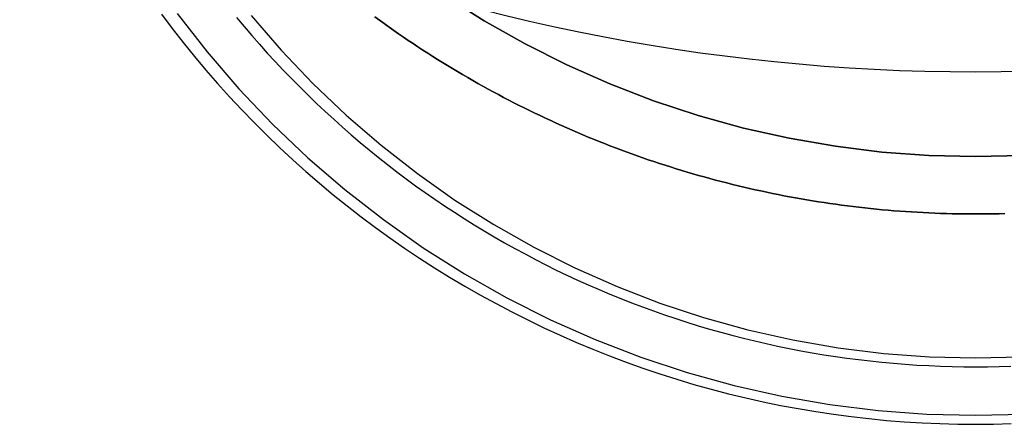
# Model space of a CAD drawing. Extents: x 1121 to 2370, y -770 to 280.
# Drawn here: x 2095 to 2121, y -31 to -20 of the extents above; entities that cross this region are included whole.
import ezdxf

# ---------------------------------------------------------------- set-up
doc = ezdxf.new("R2010")
doc.units = 0
doc.header["$LTSCALE"] = 20
doc.linetypes.add('VERDECKT', pattern=[0.375, 0.25, -0.125])
doc.layers.get('0').update_dxf_attribs({"linetype": 'CONTINUOUS'})
doc.layers.add('BEM', color=7, linetype='CONTINUOUS')

# ---------------------------------------------------------------- blocks, each defined once
blk = doc.blocks.new('A$C1381544E')
at = {"color": 1, "linetype": 'VERDECKT'}
for points in [[(-280.007, -23.849, 0), (-281.233, -23.8189, 0), (-282.457, -23.7288, 0), (-283.675, -23.5788, 0), (-284.884, -23.3693, 0), (-286.081, -23.1008, 0), (-287.264, -22.774, 0), (-288.429, -22.3896, 0), (-289.573, -21.9486, 0), (-290.695, -21.452, 0), (-291.791, -20.9011, 0), (-292.859, -20.2971, 0), (-293.896, -19.6415, 0)], [(-278.78, -23.8189, 0), (-280.007, -23.849, 0)], [(-280.007, -23.849, 0), (-278.78, -23.8189, 0)], [(-293.896, -19.6415, 0), (-292.859, -20.2971, 0), (-291.791, -20.9011, 0), (-290.695, -21.452, 0), (-289.573, -21.9486, 0), (-288.429, -22.3896, 0), (-287.264, -22.774, 0), (-286.081, -23.1008, 0), (-284.884, -23.3693, 0), (-283.675, -23.5788, 0), (-282.457, -23.7288, 0), (-281.233, -23.8189, 0), (-280.007, -23.849, 0)], [(-300.89, -20.1075, 0), (-300.105, -21.1122, 0), (-299.271, -22.0771, 0), (-298.391, -23.0001, 0), (-297.467, -23.8789, 0), (-296.501, -24.7113, 0), (-295.495, -25.4953, 0), (-294.451, -26.2291, 0), (-293.373, -26.9109, 0), (-292.263, -27.5391, 0), (-291.123, -28.112, 0), (-289.956, -28.6285, 0), (-288.766, -29.0871, 0), (-287.554, -29.4869, 0), (-286.324, -29.8268, 0), (-285.079, -30.106, 0), (-283.822, -30.3239, 0), (-282.555, -30.4799, 0), (-281.282, -30.5736, 0), (-280.007, -30.6049, 0), (-278.731, -30.5736, 0)], [(-298.951, -20.1588, 0), (-298.165, -21.0684, 0), (-297.336, -21.9384, 0), (-296.465, -22.7667, 0), (-295.554, -23.5513, 0), (-294.606, -24.2903, 0), (-293.622, -24.982, 0), (-292.606, -25.6247, 0), (-291.559, -26.2167, 0), (-290.485, -26.7568, 0), (-289.385, -27.2436, 0), (-288.263, -27.6759, 0), (-287.121, -28.0527, 0), (-285.961, -28.3731, 0), (-284.788, -28.6363, 0), (-283.603, -28.8417, 0), (-282.409, -28.9887, 0), (-281.209, -29.0771, 0), (-280.007, -29.1066, 0), (-278.804, -29.0771, 0)], [(-299.332, -20.2128, 0), (-299.135, -20.4485, 0), (-298.936, -20.6817, 0), (-298.735, -20.9124, 0), (-298.53, -21.1407, 0), (-298.323, -21.3664, 0), (-298.112, -21.5896, 0), (-297.9, -21.8102, 0), (-297.684, -22.0281, 0), (-297.466, -22.2434, 0), (-297.245, -22.4561, 0), (-297.021, -22.6659, 0), (-296.795, -22.8731, 0), (-296.567, -23.0774, 0), (-296.336, -23.279, 0), (-296.102, -23.4776, 0), (-295.866, -23.6735, 0), (-295.628, -23.8664, 0), (-295.387, -24.0563, 0), (-295.144, -24.2433, 0), (-294.899, -24.4273, 0), (-294.651, -24.6083, 0), (-294.402, -24.7863, 0), (-294.15, -24.9611, 0), (-293.896, -25.1329, 0), (-293.639, -25.3016, 0), (-293.381, -25.467, 0), (-293.121, -25.6294, 0), (-292.859, -25.7885, 0), (-292.595, -25.9444, 0), (-292.329, -26.097, 0), (-292.061, -26.2464, 0), (-291.791, -26.3925, 0), (-291.52, -26.5352, 0), (-291.247, -26.6746, 0), (-290.972, -26.8107, 0), (-290.695, -26.9434, 0), (-290.417, -27.0727, 0), (-290.137, -27.1986, 0), (-289.856, -27.321, 0), (-289.573, -27.44, 0), (-289.289, -27.5555, 0), (-289.004, -27.6675, 0), (-288.717, -27.776, 0), (-288.429, -27.881, 0), (-288.139, -27.9824, 0), (-287.848, -28.0803, 0), (-287.557, -28.1746, 0), (-287.264, -28.2653, 0), (-286.969, -28.3525, 0), (-286.674, -28.436, 0), (-286.378, -28.5159, 0), (-286.081, -28.5922, 0), (-285.783, -28.6648, 0), (-285.484, -28.7337, 0), (-285.184, -28.799, 0), (-284.884, -28.8606, 0), (-284.582, -28.9186, 0), (-284.281, -28.9728, 0), (-283.978, -29.0233, 0), (-283.675, -29.0701, 0), (-283.371, -29.1132, 0), (-283.067, -29.1526, 0), (-282.762, -29.1882, 0), (-282.457, -29.2201, 0), (-282.151, -29.2483, 0), (-281.846, -29.2727, 0), (-281.54, -29.2934, 0), (-281.233, -29.3103, 0), (-280.927, -29.3234, 0), (-280.62, -29.3328, 0), (-280.313, -29.3385, 0), (-280.007, -29.3403, 0)], [(-280.007, -29.3403, 0), (-279.7, -29.3385, 0), (-279.393, -29.3328, 0), (-279.086, -29.3234, 0)]]:
    blk.add_polyline3d(points, dxfattribs=at)
at = {"color": 3, "linetype": 'CONTINUOUS'}
for points in [[(-301.301, -20.1299, 0), (-301.02, -20.5019, 0), (-300.732, -20.8689, 0), (-300.438, -21.2308, 0), (-300.138, -21.5875, 0), (-299.832, -21.9388, 0), (-299.519, -22.2847, 0), (-299.2, -22.625, 0), (-298.875, -22.9597, 0), (-298.545, -23.2886, 0), (-298.209, -23.6116, 0), (-297.867, -23.9287, 0), (-297.519, -24.2397, 0), (-297.166, -24.5446, 0), (-296.808, -24.8432, 0), (-296.445, -25.1355, 0), (-296.076, -25.4213, 0), (-295.703, -25.7006, 0), (-295.324, -25.9733, 0), (-294.941, -26.2393, 0), (-294.553, -26.4985, 0), (-294.161, -26.7509, 0), (-293.764, -26.9963, 0), (-293.363, -27.2347, 0), (-292.958, -27.466, 0), (-292.549, -27.6902, 0), (-292.136, -27.9071, 0), (-291.72, -28.1168, 0), (-291.299, -28.3191, 0), (-290.875, -28.5139, 0), (-290.448, -28.7013, 0), (-290.018, -28.8811, 0), (-289.584, -29.0534, 0), (-289.147, -29.218, 0), (-288.708, -29.3748, 0), (-288.266, -29.524, 0), (-287.821, -29.6653, 0), (-287.374, -29.7988, 0), (-286.925, -29.9244, 0), (-286.473, -30.0421, 0), (-286.02, -30.1518, 0), (-285.565, -30.2536, 0), (-285.107, -30.3473, 0), (-284.649, -30.433, 0), (-284.189, -30.5106, 0), (-283.727, -30.58, 0), (-283.265, -30.6414, 0), (-282.801, -30.6946, 0), (-282.337, -30.7397, 0), (-281.872, -30.7766, 0), (-281.406, -30.8053, 0), (-280.94, -30.8258, 0), (-280.473, -30.8381, 0), (-280.007, -30.8422, 0), (-279.54, -30.8381, 0), (-279.073, -30.8258, 0)], [(-295.719, -20.1934, 0), (-295.595, -20.2836, 0), (-295.471, -20.3731, 0), (-295.347, -20.4618, 0), (-295.222, -20.5498, 0), (-295.097, -20.6372, 0), (-294.971, -20.7237, 0), (-294.844, -20.8096, 0), (-294.717, -20.8947, 0), (-294.59, -20.9791, 0), (-294.462, -21.0628, 0), (-294.334, -21.1457, 0), (-294.205, -21.2279, 0), (-294.076, -21.3093, 0), (-293.946, -21.39, 0), (-293.815, -21.47, 0), (-293.685, -21.5492, 0), (-293.554, -21.6276, 0), (-293.422, -21.7053, 0), (-293.29, -21.7822, 0), (-293.157, -21.8583, 0), (-293.024, -21.9337, 0), (-292.891, -22.0084, 0), (-292.757, -22.0822, 0), (-292.623, -22.1553, 0), (-292.488, -22.2276, 0), (-292.353, -22.2991, 0), (-292.218, -22.3699, 0), (-292.082, -22.4398, 0), (-291.945, -22.509, 0), (-291.809, -22.5774, 0), (-291.672, -22.645, 0), (-291.534, -22.7119, 0), (-291.396, -22.7779, 0), (-291.258, -22.8431, 0), (-291.119, -22.9075, 0), (-290.98, -22.9712, 0), (-290.841, -23.034, 0), (-290.701, -23.096, 0), (-290.561, -23.1572, 0), (-290.421, -23.2177, 0), (-290.28, -23.2773, 0), (-290.139, -23.336, 0), (-289.998, -23.394, 0), (-289.856, -23.4512, 0), (-289.714, -23.5075, 0), (-289.571, -23.563, 0), (-289.428, -23.6177, 0), (-289.285, -23.6716, 0), (-289.142, -23.7247, 0), (-288.998, -23.7769, 0), (-288.854, -23.8283, 0), (-288.71, -23.8789, 0), (-288.566, -23.9286, 0), (-288.421, -23.9775, 0), (-288.276, -24.0256, 0), (-288.13, -24.0728, 0), (-287.984, -24.1192, 0), (-287.839, -24.1647, 0), (-287.692, -24.2094, 0), (-287.546, -24.2533, 0), (-287.399, -24.2963, 0), (-287.252, -24.3385, 0), (-287.105, -24.3798, 0), (-286.958, -24.4203, 0), (-286.81, -24.4599, 0), (-286.662, -24.4987, 0), (-286.514, -24.5366, 0), (-286.366, -24.5737, 0), (-286.217, -24.6099, 0), (-286.068, -24.6452, 0), (-285.919, -24.6797, 0), (-285.77, -24.7134, 0), (-285.621, -24.7462, 0), (-285.471, -24.7781, 0), (-285.322, -24.8091, 0), (-285.172, -24.8393, 0), (-285.022, -24.8687, 0), (-284.872, -24.8971, 0), (-284.721, -24.9247, 0), (-284.571, -24.9515, 0), (-284.42, -24.9773, 0), (-284.269, -25.0023, 0), (-284.118, -25.0264, 0), (-283.967, -25.0497, 0), (-283.816, -25.0721, 0), (-283.664, -25.0936, 0), (-283.513, -25.1142, 0), (-283.361, -25.134, 0), (-283.21, -25.1529, 0), (-283.058, -25.1709, 0), (-282.906, -25.1881, 0), (-282.754, -25.2043, 0), (-282.602, -25.2197, 0), (-282.449, -25.2342, 0), (-282.297, -25.2479, 0), (-282.145, -25.2606, 0), (-281.992, -25.2725, 0), (-281.84, -25.2835, 0), (-281.687, -25.2936, 0), (-281.535, -25.3029, 0), (-281.382, -25.3112, 0), (-281.229, -25.3187, 0), (-281.077, -25.3253, 0), (-280.924, -25.3311, 0), (-280.771, -25.3359, 0), (-280.618, -25.3399, 0), (-280.465, -25.343, 0), (-280.312, -25.3452, 0), (-280.159, -25.3465, 0), (-280.007, -25.3469, 0)], [(-280.007, -25.3469, 0), (-280.159, -25.3465, 0), (-280.312, -25.3452, 0), (-280.465, -25.343, 0), (-280.618, -25.3399, 0), (-280.771, -25.3359, 0), (-280.924, -25.3311, 0), (-281.077, -25.3253, 0), (-281.229, -25.3187, 0), (-281.382, -25.3112, 0), (-281.535, -25.3029, 0), (-281.687, -25.2936, 0), (-281.84, -25.2835, 0), (-281.992, -25.2725, 0), (-282.145, -25.2606, 0), (-282.297, -25.2479, 0), (-282.449, -25.2342, 0), (-282.602, -25.2197, 0), (-282.754, -25.2043, 0), (-282.906, -25.1881, 0), (-283.058, -25.1709, 0), (-283.21, -25.1529, 0), (-283.361, -25.134, 0), (-283.513, -25.1142, 0), (-283.664, -25.0936, 0), (-283.816, -25.0721, 0), (-283.967, -25.0497, 0), (-284.118, -25.0264, 0), (-284.269, -25.0023, 0), (-284.42, -24.9773, 0), (-284.571, -24.9515, 0), (-284.721, -24.9247, 0), (-284.872, -24.8971, 0), (-285.022, -24.8687, 0), (-285.172, -24.8393, 0), (-285.322, -24.8091, 0), (-285.471, -24.7781, 0), (-285.621, -24.7462, 0), (-285.77, -24.7134, 0), (-285.919, -24.6797, 0), (-286.068, -24.6452, 0), (-286.217, -24.6099, 0), (-286.366, -24.5737, 0), (-286.514, -24.5366, 0), (-286.662, -24.4987, 0), (-286.81, -24.4599, 0), (-286.958, -24.4203, 0), (-287.105, -24.3798, 0), (-287.252, -24.3385, 0), (-287.399, -24.2963, 0), (-287.546, -24.2533, 0), (-287.692, -24.2094, 0), (-287.839, -24.1647, 0), (-287.984, -24.1192, 0), (-288.13, -24.0728, 0), (-288.276, -24.0256, 0), (-288.421, -23.9775, 0), (-288.566, -23.9286, 0), (-288.71, -23.8789, 0), (-288.854, -23.8283, 0), (-288.998, -23.7769, 0), (-289.142, -23.7247, 0), (-289.285, -23.6716, 0), (-289.428, -23.6177, 0), (-289.571, -23.563, 0), (-289.714, -23.5075, 0), (-289.856, -23.4512, 0), (-289.998, -23.394, 0), (-290.139, -23.336, 0), (-290.28, -23.2773, 0), (-290.421, -23.2177, 0), (-290.561, -23.1572, 0), (-290.701, -23.096, 0), (-290.841, -23.034, 0), (-290.98, -22.9712, 0), (-291.119, -22.9075, 0), (-291.258, -22.8431, 0), (-291.396, -22.7779, 0), (-291.534, -22.7119, 0), (-291.672, -22.645, 0), (-291.809, -22.5774, 0), (-291.945, -22.509, 0), (-292.082, -22.4398, 0), (-292.218, -22.3699, 0), (-292.353, -22.2991, 0), (-292.488, -22.2276, 0), (-292.623, -22.1553, 0), (-292.757, -22.0822, 0), (-292.891, -22.0084, 0), (-293.024, -21.9337, 0), (-293.157, -21.8583, 0), (-293.29, -21.7822, 0), (-293.422, -21.7053, 0), (-293.554, -21.6276, 0), (-293.685, -21.5492, 0), (-293.815, -21.47, 0), (-293.946, -21.39, 0), (-294.076, -21.3093, 0), (-294.205, -21.2279, 0), (-294.334, -21.1457, 0), (-294.462, -21.0628, 0), (-294.59, -20.9791, 0), (-294.717, -20.8947, 0), (-294.844, -20.8096, 0), (-294.971, -20.7237, 0), (-295.097, -20.6372, 0), (-295.222, -20.5498, 0), (-295.347, -20.4618, 0), (-295.471, -20.3731, 0), (-295.595, -20.2836, 0), (-295.719, -20.1934, 0)], [(-280.007, -25.3469, 0), (-279.854, -25.3465, 0), (-279.701, -25.3452, 0), (-279.548, -25.343, 0), (-279.395, -25.3399, 0), (-279.242, -25.3359, 0)], [(-279.242, -25.3359, 0), (-279.395, -25.3399, 0), (-279.548, -25.343, 0), (-279.701, -25.3452, 0), (-279.854, -25.3465, 0), (-280.007, -25.3469, 0)]]:
    blk.add_polyline3d(points, dxfattribs=at)
at = {"color": 3, "linetype": 'CONTINUOUS', "extrusion": (0, -2e-16, -1)}
blk.add_arc((280.00652, 29.85946), 51.5, 180, 360, dxfattribs=at)

msp = doc.modelspace()

# ---------------------------------------------------------------- block references
at = {"layer": 'BEM'}
msp.add_blockref('A$C1381544E', (2400, 0), dxfattribs=at)

doc.saveas('drawing.dxf')
